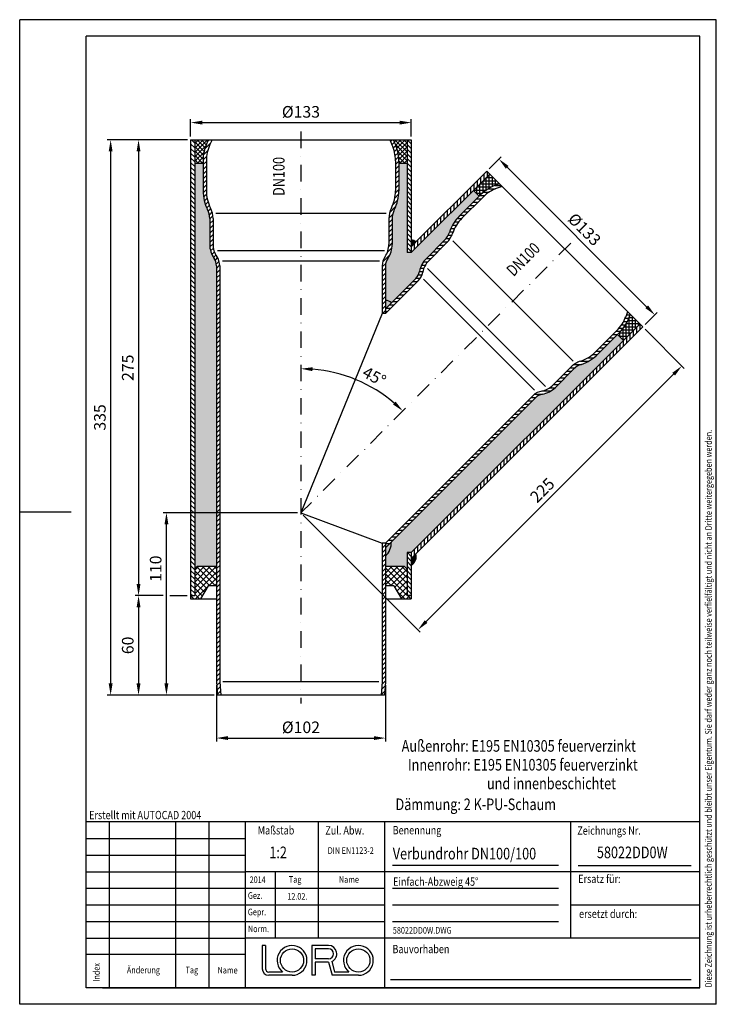
# Model space of a CAD drawing. Extents: x 0 to 420, y 0 to 594.
import ezdxf
from ezdxf.enums import TextEntityAlignment as Align

# ---------------------------------------------------------------- set-up
doc = ezdxf.new("R2010")
doc.units = 0
doc.header["$LTSCALE"] = 20
doc.header["$MEASUREMENT"] = 0
doc.linetypes.add('STRICHPUNKT', pattern=[1, 0.5, -0.25, 0, -0.25])
for name, color, linetype in [('BEM', 7, 'Continuous'), ('HILF', 2, 'Continuous'), ('MITTEL', 2, 'STRICHPUNKT'), ('SCHRAFF', 7, 'Continuous'), ('STEMPEL', 3, 'Continuous'), ('TEXT', 7, 'Continuous'), ('VOLL', 1, 'Continuous')]:
    doc.layers.add(name, color=color, linetype=linetype)
doc.styles.add('GREEKS', font='SIMPLEX.shx', dxfattribs={"width": 0.8})
doc.styles.get("Standard").update_dxf_attribs({"font": 'simplex.shx', "width": 0.8})
doc.dimstyles.get("Standard").update_dxf_attribs({"dimtxt": 0.18, "dimasz": 0.18, "dimexe": 0.18, "dimexo": 0.0625, "dimgap": 0.09, "dimtad": 0, "dimtih": 1, "dimtoh": 1, "dimdec": 4, "dimzin": 0, "dimdsep": 46, "dimtxsty": 'Standard', "dimcen": 0.09, "dimadec": 0, "dimazin": 0, "dimtfac": 1, "dimtdec": 4, "dimtofl": 0, "dimtmove": 0, "dimatfit": 3, "dimfxl": 0, "dimtolj": 1, "dimtzin": 0, "dimarcsym": 0})
pattern_1 = [(0, (0, 0), (0, 0.1), [])]

# ---------------------------------------------------------------- blocks, each defined once
blk = doc.blocks.new('LOGO')
for p, q in [((2.6, -4.77), (2.6, -11.77)), ((3.6, -4.77), (2.6, -4.77)), ((3.6, -4.77), (3.6, -11.77)), ((17.6, -4.77), (17.6, -13.77)), ((22.6, -4.77), (17.6, -4.77)), ((22.6, -5.77), (18.6, -5.77)), ((18.6, -5.77), (18.6, -8.77)), ((22.6, -8.77), (18.6, -8.77)), ((22.6, -9.77), (18.6, -9.77)), ((18.6, -9.77), (18.6, -13.77)), ((22.6, -9.77), (23.67, -13.77)), ((23.57, -9.51), (24.44, -12.77)), ((8.77, -12.77), (4.6, -12.77)), ((11.6, -13.77), (4.6, -13.77)), ((18.6, -13.77), (17.6, -13.77)), ((31.6, -13.77), (23.67, -13.77)), ((28.77, -12.77), (24.44, -12.77))]:
    blk.add_line(p, q)
for centre in [(11.6, -9.27), (31.6, -9.27)]:
    blk.add_circle(centre, 3.5)
for centre, radius, start, end in [((11.6, -9.27), 4.5, 270, 231.0576), ((22.6, -7.27), 2.5, 270, 270), ((22.6, -7.27), 2.5, 293.1162, 90), ((22.6, -7.27), 1.5, 270, 90), ((31.6, -9.27), 4.5, 270, 231.0576), ((4.6, -11.77), 2, 180, 270), ((4.6, -11.77), 1, 180, 270)]:
    blk.add_arc(centre, radius, start, end)
blk = doc.blocks.new('*D4')
at = {"layer": 'BEM', "color": 0, "lineweight": -2, "transparency": 16777216}
for p, q in [((101.07, 521.54), (52.83, 521.54)), ((54.83, 514.54), (54.83, 193.54)), ((117.26, 186.54), (52.83, 186.54))]:
    blk.add_line(p, q, dxfattribs=at)
at = {"layer": 'BEM', "color": 0, "transparency": 16777216}
for points in [[(53.66, 514.54), (55.99, 514.54), (54.83, 521.54)], [(53.66, 193.54), (55.99, 193.54), (54.83, 186.54)]]:
    blk.add_solid(points, dxfattribs=at)
at = {"layer": 'Defpoints', "color": 0, "transparency": 16777216}
for p in [(103.07, 521.54), (54.83, 186.54), (119.26, 186.54)]:
    blk.add_point(p, dxfattribs=at)
at = {"layer": 'BEM', "color": 1, "transparency": 16777216, "insert": (48.33, 354.04), "char_height": 7, "attachment_point": 5, "rotation": 90}
blk.add_mtext('\\A1;335', dxfattribs=at)
blk = doc.blocks.new('*D3')
at = {"layer": 'BEM', "color": 0, "lineweight": -2, "transparency": 16777216}
for p, q in [((86.47, 246.54), (69.65, 246.54)), ((71.65, 239.54), (71.65, 193.54)), ((117.26, 186.54), (69.65, 186.54))]:
    blk.add_line(p, q, dxfattribs=at)
at = {"layer": 'BEM', "color": 0, "transparency": 16777216}
for points in [[(70.48, 239.54), (72.81, 239.54), (71.65, 246.54)], [(70.48, 193.54), (72.81, 193.54), (71.65, 186.54)]]:
    blk.add_solid(points, dxfattribs=at)
at = {"layer": 'Defpoints', "color": 0, "transparency": 16777216}
for p in [(88.47, 246.54), (71.65, 186.54), (119.26, 186.54)]:
    blk.add_point(p, dxfattribs=at)
at = {"layer": 'BEM', "color": 1, "transparency": 16777216, "insert": (65.15, 216.54), "char_height": 7, "attachment_point": 5, "rotation": 90}
blk.add_mtext('\\A1;60', dxfattribs=at)
blk = doc.blocks.new('*D2')
at = {"layer": 'BEM', "color": 0, "lineweight": -2, "transparency": 16777216}
for p, q in [((101.07, 521.54), (69.65, 521.54)), ((71.65, 514.54), (71.65, 253.54)), ((86.47, 246.54), (69.65, 246.54))]:
    blk.add_line(p, q, dxfattribs=at)
at = {"layer": 'BEM', "color": 0, "transparency": 16777216}
for points in [[(70.48, 514.54), (72.81, 514.54), (71.65, 521.54)], [(70.48, 253.54), (72.81, 253.54), (71.65, 246.54)]]:
    blk.add_solid(points, dxfattribs=at)
at = {"layer": 'Defpoints', "color": 0, "transparency": 16777216}
for p in [(103.07, 521.54), (71.65, 246.54), (88.47, 246.54)]:
    blk.add_point(p, dxfattribs=at)
at = {"layer": 'BEM', "color": 1, "transparency": 16777216, "insert": (65.15, 384.04), "char_height": 7, "attachment_point": 5, "rotation": 90}
blk.add_mtext('\\A1;275', dxfattribs=at)
blk = doc.blocks.new('*D1')
at = {"layer": 'BEM', "color": 0, "lineweight": -2, "transparency": 16777216}
for p, q in [((167.57, 296.54), (86.47, 296.54)), ((88.47, 193.54), (88.47, 289.54)), ((117.26, 186.54), (86.47, 186.54))]:
    blk.add_line(p, q, dxfattribs=at)
at = {"layer": 'BEM', "color": 0, "transparency": 16777216}
for points in [[(87.3, 289.54), (89.64, 289.54), (88.47, 296.54)], [(87.3, 193.54), (89.64, 193.54), (88.47, 186.54)]]:
    blk.add_solid(points, dxfattribs=at)
at = {"layer": 'Defpoints', "color": 0, "transparency": 16777216}
for p in [(88.47, 296.54), (169.57, 296.54), (119.26, 186.54)]:
    blk.add_point(p, dxfattribs=at)
at = {"layer": 'BEM', "color": 1, "transparency": 16777216, "insert": (81.97, 262.79), "char_height": 7, "attachment_point": 5, "rotation": 90}
blk.add_mtext('\\A1;110', dxfattribs=at)
blk = doc.blocks.new('*D5')
at = {"layer": 'BEM', "color": 0, "lineweight": -2, "transparency": 16777216}
for p, q in [((118.57, 192.45), (118.57, 158.61)), ((220.57, 192.45), (220.57, 158.61)), ((125.57, 160.61), (213.57, 160.61))]:
    blk.add_line(p, q, dxfattribs=at)
at = {"layer": 'BEM', "color": 0, "transparency": 16777216}
for points in [[(125.57, 161.78), (125.57, 159.44), (118.57, 160.61)], [(213.57, 161.78), (213.57, 159.44), (220.57, 160.61)]]:
    blk.add_solid(points, dxfattribs=at)
at = {"layer": 'Defpoints', "color": 0, "transparency": 16777216}
for p in [(118.57, 194.45), (220.57, 194.45), (220.57, 160.61)]:
    blk.add_point(p, dxfattribs=at)
at = {"layer": 'BEM', "color": 1, "transparency": 16777216, "insert": (169.57, 167.11), "char_height": 7, "attachment_point": 5}
blk.add_mtext('\\A1;%%C102', dxfattribs=at)
blk = doc.blocks.new('*D8')
at = {"layer": 'BEM', "color": 0, "lineweight": -2, "transparency": 16777216}
for p, q in [((103.07, 523.54), (103.07, 533.91)), ((110.07, 531.91), (229.07, 531.91)), ((236.07, 523.54), (236.07, 533.91))]:
    blk.add_line(p, q, dxfattribs=at)
at = {"layer": 'BEM', "color": 0, "transparency": 16777216}
for points in [[(110.07, 533.07), (110.07, 530.74), (103.07, 531.91)], [(229.07, 533.07), (229.07, 530.74), (236.07, 531.91)]]:
    blk.add_solid(points, dxfattribs=at)
at = {"layer": 'Defpoints', "color": 0, "transparency": 16777216}
for p in [(236.07, 531.91), (103.07, 521.54), (236.07, 521.54)]:
    blk.add_point(p, dxfattribs=at)
at = {"layer": 'BEM', "color": 1, "transparency": 16777216, "insert": (169.57, 538.41), "char_height": 7, "attachment_point": 5, "style": 'GREEKS'}
blk.add_mtext('\\A1;%%c133', dxfattribs=at)
blk = doc.blocks.new('*D11')
at = {"layer": 'BEM', "color": 0, "lineweight": -2, "transparency": 16777216}
for p, q in [((283.06, 504.07), (290.33, 511.35)), ((293.87, 504.99), (378.01, 420.84)), ((377.1, 410.03), (384.38, 417.3))]:
    blk.add_line(p, q, dxfattribs=at)
at = {"layer": 'BEM', "color": 0, "transparency": 16777216}
for points in [[(294.69, 505.81), (293.04, 504.16), (288.92, 509.94)], [(378.84, 421.67), (377.19, 420.02), (382.96, 415.89)]]:
    blk.add_solid(points, dxfattribs=at)
at = {"layer": 'Defpoints', "color": 0, "transparency": 16777216}
for p in [(281.64, 502.66), (382.96, 415.89), (375.69, 408.62)]:
    blk.add_point(p, dxfattribs=at)
at = {"layer": 'BEM', "color": 1, "transparency": 16777216, "insert": (340.54, 467.51), "char_height": 7, "attachment_point": 5, "rotation": 315, "style": 'GREEKS'}
blk.add_mtext('\\A1;%%c133', dxfattribs=at)
blk = doc.blocks.new('*D13')
at = {"layer": 'BEM', "color": 0, "lineweight": -2, "transparency": 16777216}
blk.add_arc((169.57, 296.54), 86.89, 49.61722, 85.38278, dxfattribs=at)
at = {"layer": 'BEM', "color": 0, "transparency": 16777216}
for points in [[(176.51, 381.98), (176.61, 384.31), (169.57, 383.43)], [(226.65, 363.58), (225.07, 361.87), (231, 357.98)]]:
    blk.add_solid(points, dxfattribs=at)
at = {"layer": 'Defpoints', "color": 0, "transparency": 16777216}
for p in [(169.57, 526.54), (332.2, 459.17), (192.05, 380.47), (169.57, 296.54), (169.57, 181.54)]:
    blk.add_point(p, dxfattribs=at)
at = {"layer": 'BEM', "color": 1, "transparency": 16777216, "insert": (213.81, 378.78), "char_height": 7, "attachment_point": 5, "rotation": 331.71875}
blk.add_mtext('\\A1;45°', dxfattribs=at)
blk = doc.blocks.new('*D14')
at = {"layer": 'BEM', "color": 0, "lineweight": -2, "transparency": 16777216}
for p, q in [((377.1, 407.2), (400.64, 383.66)), ((245.08, 230.92), (394.28, 380.12)), ((170.98, 295.12), (241.54, 224.56))]:
    blk.add_line(p, q, dxfattribs=at)
at = {"layer": 'BEM', "color": 0, "transparency": 16777216}
for points in [[(393.45, 380.95), (395.1, 379.3), (399.23, 385.07)], [(244.25, 231.75), (245.9, 230.1), (240.13, 225.97)]]:
    blk.add_solid(points, dxfattribs=at)
at = {"layer": 'Defpoints', "color": 0, "transparency": 16777216}
for p in [(375.69, 408.62), (399.23, 385.07), (169.57, 296.54)]:
    blk.add_point(p, dxfattribs=at)
at = {"layer": 'BEM', "color": 1, "transparency": 16777216, "insert": (315.08, 310.12), "char_height": 7, "attachment_point": 5, "rotation": 45}
blk.add_mtext('\\A1;225', dxfattribs=at)

msp = doc.modelspace()

# ---------------------------------------------------------------- hatches: boundary and pattern name
at = {"layer": 'SCHRAFF'}
h = msp.add_hatch(dxfattribs=at)
h.set_pattern_fill('_USER', color=256, scale=2, angle=135, style=0, pattern_type=0)
h.set_pattern_definition([(135, (0, 0), (-1.4142136, -1.4142136), [])])
h.paths.add_polyline_path([(236.066, 521.539), (233.566, 521.539), (233.566, 453.548), (236.066, 453.548)])
h.paths.add_polyline_path([(105.566, 521.539), (103.066, 521.539), (103.066, 246.539), (105.566, 246.539)])
h.paths.add_polyline_path([(236.066, 272.529), (233.566, 272.529), (233.566, 246.539), (236.066, 246.539)])
h = msp.add_hatch(dxfattribs=at)
h.set_pattern_fill('NET', color=256, scale=15, angle=45, style=0)
h.paths.add_polyline_path([(233.566, 521.539), (225.272, 521.539), (226.223, 519.499, -0.1095178), (228.566, 508.934), (228.566, 507.539), (233.566, 507.539)])
h.paths.add_polyline_path([(112.908, 519.499), (113.859, 521.539), (105.566, 521.539), (105.566, 507.539), (110.566, 507.539), (110.566, 508.934, -0.1095178)])
h = msp.add_hatch(dxfattribs=at)
h.set_pattern_fill('_USER', color=256, scale=2, angle=45, pattern_type=0)
h.set_pattern_definition([(45, (0, 0), (-1.4142136, 1.4142136), [])])
h.paths.add_polyline_path([(120.566, 445.505, 0.1507946), (118.826, 451.14, -0.1507946), (116.566, 458.466), (116.566, 474.038, 0.1178625), (115.052, 480.37, -0.1178625), (112.566, 490.772), (112.566, 508.934, -0.1095178), (114.72, 518.654), (116.066, 521.539), (113.859, 521.539), (112.908, 519.499, 0.1095178), (110.566, 508.934), (110.566, 490.772, 0.1178625), (113.268, 479.466, -0.1178625), (114.566, 474.039), (114.566, 458.466, 0.1507946), (117.174, 450.013, -0.1507946), (118.566, 445.505), (118.566, 194.451), (119.258, 186.539), (121.265, 186.539), (120.566, 194.539)])
h.paths.add_polyline_path([(220.554, 445.487, -0.1510416), (221.949, 450.002, 0.1510294), (224.566, 458.466), (224.566, 474.039, -0.1178625), (225.863, 479.466, 0.1178625), (228.566, 490.772), (228.566, 508.934, 0.1095178), (226.223, 519.499), (225.272, 521.539), (223.066, 521.539), (224.411, 518.654, -0.1095178), (226.566, 508.934), (226.566, 490.772, -0.1178625), (224.079, 480.37, 0.1178625), (222.566, 474.038), (222.566, 458.466, -0.1510294), (220.298, 451.13, 0.1510416), (218.554, 445.487), (218.555, 416.825), (220.555, 416.825)])
h.paths.add_polyline_path([(220.562, 278.238), (218.562, 278.238), (218.566, 194.539), (217.866, 186.539), (219.873, 186.539), (220.566, 194.451)])
h = msp.add_hatch(dxfattribs=at)
h.set_pattern_fill('HONEY', color=256, scale=30)
h.paths.add_polyline_path([(245.175, 449.929), (256.186, 460.941, 0.1178625), (259.106, 465.696, -0.1178625), (265.19, 475.602), (277.046, 487.457), (273.51, 490.993), (236.066, 453.548), (233.566, 453.548), (233.566, 507.539), (228.566, 507.539), (228.566, 490.772, -0.1178625), (225.863, 479.466, 0.1178625), (224.566, 474.039), (224.566, 458.466, -0.1510294), (221.949, 450.002, 0.1510416), (220.554, 445.487), (220.555, 424.653, -0.1989247), (224.09, 423.188), (238.838, 437.936, 0.1507946), (241.042, 442.108, -0.1507946)])
h.paths.add_polyline_path([(118.566, 445.505, 0.1507946), (117.174, 450.013, -0.1507946), (114.566, 458.466), (114.566, 474.039, 0.1178625), (113.268, 479.466, -0.1178625), (110.566, 490.772), (110.566, 507.539), (105.566, 507.539), (105.566, 262.539), (107.066, 264.039), (118.566, 264.039)])
h.paths.add_polyline_path([(364.02, 400.483), (360.484, 404.019), (348.628, 392.163, -0.1178625), (338.723, 386.079, 0.1178625), (333.968, 383.159), (322.956, 372.148, -0.1507946), (315.135, 368.015, 0.1507946), (310.963, 365.811), (224.097, 278.945, -0.2004603), (220.562, 270.41), (220.562, 264.039), (232.066, 264.039), (233.566, 262.539), (233.566, 272.529), (236.066, 272.529)])
h = msp.add_hatch(dxfattribs=at)
h.set_pattern_fill('_USER', color=256, scale=2, angle=90, style=0, pattern_type=0)
h.set_pattern_definition([(90, (0, 0), (-2, 1e-16), [])])
h.paths.add_polyline_path([(283.41, 500.892), (281.642, 502.66), (236.066, 457.084), (236.066, 453.548)])
h.paths.add_polyline_path([(375.687, 408.615), (373.919, 410.383), (236.066, 272.529), (236.066, 268.993)])
h = msp.add_hatch(dxfattribs=at)
h.set_pattern_fill('NET', color=256, scale=15, style=0)
h.paths.add_polyline_path([(283.41, 500.892), (273.51, 490.993), (277.046, 487.457), (278.032, 488.444, -0.1095178), (287.16, 494.259), (289.274, 495.028)])
h.paths.add_polyline_path([(373.919, 410.383), (368.055, 416.247), (367.286, 414.133, -0.1095178), (361.471, 405.005), (360.484, 404.019), (364.02, 400.483)])
h = msp.add_hatch(dxfattribs=at)
h.set_pattern_fill('_USER', color=256, scale=2, pattern_type=0)
h.set_pattern_definition([(0, (0, 0), (0, 2), [])])
h.paths.add_polyline_path([(240.252, 436.522, 0.1507946), (243.007, 441.736, -0.1507946), (246.589, 448.515), (257.6, 459.527, 0.1178625), (261.007, 465.074, -0.1178625), (266.604, 474.187), (279.447, 487.03, -0.1095178), (287.844, 492.379), (290.834, 493.468), (289.274, 495.028), (287.16, 494.259, 0.1095178), (278.032, 488.444), (265.19, 475.602, 0.1178625), (259.106, 465.696, -0.1178625), (256.186, 460.941), (245.175, 449.929, 0.1507946), (241.042, 442.108, -0.1507946), (238.838, 437.936), (220.555, 419.653), (220.555, 416.825)])
h.paths.add_polyline_path([(310.963, 365.811, -0.1507946), (315.135, 368.015, 0.1507946), (322.956, 372.148), (333.968, 383.159, -0.1178625), (338.723, 386.079, 0.1178625), (348.628, 392.163), (361.471, 405.005, 0.1095178), (367.286, 414.133), (368.055, 416.247), (366.495, 417.807), (365.406, 414.817, -0.1095178), (360.057, 406.42), (347.214, 393.577, -0.1178625), (338.101, 387.98, 0.1178625), (332.553, 384.573), (321.542, 373.562, -0.1507946), (314.763, 369.98, 0.1507946), (309.549, 367.225), (220.562, 278.238), (220.562, 275.41)])
h = msp.add_hatch(dxfattribs=at)
h.set_pattern_fill('_USER', color=256, scale=0.1, style=0, pattern_type=0)
h.set_pattern_definition(pattern_1)
h.paths.add_polyline_path([(236.066, 461.084), (236.066, 457.084), (238.894, 459.912, 0.1989124)])
h = msp.add_hatch(dxfattribs=at)
h.set_pattern_fill('ANSI31', color=256, scale=0.1)
h.paths.add_polyline_path([(224.09, 423.188, 0.1989247), (220.555, 424.653), (220.555, 419.653)])
h.paths.add_polyline_path([(224.097, 278.945), (220.562, 275.41), (220.562, 270.41, 0.2004603)])
h = msp.add_hatch(dxfattribs=at)
h.set_pattern_fill('_USER', color=256, scale=0.1, style=0, pattern_type=0)
h.set_pattern_definition(pattern_1)
h.paths.add_polyline_path([(238.894, 271.822), (236.066, 268.993), (236.066, 264.993, 0.3468982)])
h = msp.add_hatch(dxfattribs=at)
h.set_pattern_fill('NET', color=256, scale=20, angle=45, style=0)
h.set_pattern_definition([(45, (-55.4345, -65.3364), (-1.767767, 1.767767), []), (135, (-55.4345, -65.3364), (-1.767767, -1.767767), [])])
h.paths.add_polyline_path([(233.566, 262.539), (232.066, 264.039), (220.566, 264.039), (220.566, 252.539), (225.566, 252.539), (230.184, 244.539), (236.066, 244.539), (236.066, 246.539), (233.566, 246.539)])
h.paths.add_polyline_path([(118.566, 264.039), (107.066, 264.039), (105.566, 262.539), (105.566, 246.539), (103.066, 246.539), (103.066, 244.539), (108.947, 244.539), (113.566, 252.539), (118.566, 252.539)])

# ---------------------------------------------------------------- linework, layer by layer
at = {"layer": 'BEM'}
msp.add_line((90.466, 246.539), (101.066, 246.539), dxfattribs=at)
at = {"layer": 'HILF'}
for p, q in [((0, 0), (0, 594)), ((420, 594), (0, 594)), ((420, 0), (420, 594)), ((118.227, 477.313), (220.904, 477.313)), ((261.09, 460.667), (333.694, 388.063)), ((219.876, 454.633), (119.255, 454.633)), ((122.198, 448.453), (216.933, 448.453)), ((316.93, 372.753), (245.78, 443.903)), ((243.491, 437.453), (310.48, 370.464)), ((31.088, 297), (0, 297)), ((216.558, 194.539), (122.573, 194.539)), ((40, 100), (136, 100)), ((40, 90), (136, 90)), ((224.774, 84.038), (324.835, 84.038)), ((336.724, 83.78), (404.859, 83.78)), ((40, 80), (136, 80)), ((40, 70), (136, 70)), ((136, 70), (220, 70)), ((224.774, 70), (324.835, 70)), ((40, 60), (136, 60)), ((136, 60), (220, 60)), ((224.774, 60), (324.835, 60)), ((40, 50), (136, 50)), ((136, 50), (220, 50)), ((224.774, 50), (324.835, 50)), ((40, 40), (136, 40)), ((223.491, 14.894), (404.859, 14.894)), ((420, 0), (0, 0))]:
    msp.add_line(p, q, dxfattribs=at)
at = {"layer": 'MITTEL'}
for p, q in [((169.566, 526.539), (169.566, 181.539)), ((332.2, 459.173), (169.566, 296.539))]:
    msp.add_line(p, q, dxfattribs=at)
at = {"layer": 'SCHRAFF'}
for centre, radius, start, end in [((236.066, 457.084), 4, 45, 90), ((220.555, 419.653), 5, 45, 90.002718), ((212.112, 278.909), 11.985, 314.830786, 0.171932), ((233.151, 270.201), 5.968, 299.236861, 15.763139)]:
    msp.add_arc(centre, radius, start, end, dxfattribs=at)
at = {"layer": 'STEMPEL'}
for p, q in [((40, 10), (40, 584)), ((410, 584), (40, 584)), ((410, 10), (410, 584)), ((103.066, 521.539), (236.066, 521.539)), ((103.066, 521.539), (103.066, 244.539)), ((105.566, 521.539), (105.566, 246.539)), ((113.859, 521.539), (112.908, 519.499)), ((116.066, 521.539), (114.72, 518.654)), ((223.066, 521.539), (224.411, 518.654)), ((225.272, 521.539), (226.223, 519.499)), ((233.566, 521.539), (233.566, 453.548)), ((236.066, 521.539), (236.066, 453.548)), ((105.566, 507.539), (110.566, 507.539)), ((110.566, 508.934), (110.566, 490.772)), ((112.566, 508.934), (112.566, 490.772)), ((226.566, 508.934), (226.566, 490.772)), ((228.566, 508.934), (228.566, 490.772)), ((228.566, 507.539), (233.566, 507.539)), ((281.642, 502.66), (236.066, 457.084)), ((283.41, 500.892), (236.066, 453.548)), ((281.642, 502.66), (375.687, 408.615)), ((289.274, 495.028), (287.16, 494.259)), ((290.834, 493.468), (287.844, 492.379)), ((278.032, 488.444), (265.19, 475.602)), ((273.51, 490.993), (277.046, 487.457)), ((279.447, 487.03), (266.604, 474.187)), ((114.566, 474.039), (114.566, 458.466)), ((116.566, 474.038), (116.566, 458.466)), ((222.566, 474.038), (222.566, 458.466)), ((224.566, 474.039), (224.566, 458.466)), ((256.186, 460.941), (245.175, 449.929)), ((257.6, 459.527), (246.589, 448.515)), ((236.066, 453.548), (233.566, 453.548)), ((118.566, 445.505), (118.566, 194.451)), ((120.566, 445.505), (120.566, 194.539)), ((218.554, 445.487), (218.555, 416.825)), ((220.554, 445.487), (220.555, 416.825)), ((238.838, 437.936), (220.555, 419.653)), ((240.252, 436.522), (220.555, 416.825)), ((218.555, 416.825), (169.566, 296.539)), ((220.555, 416.825), (218.555, 416.825)), ((366.495, 417.807), (365.406, 414.817)), ((368.055, 416.247), (367.286, 414.133)), ((373.919, 410.383), (236.066, 272.529)), ((375.687, 408.615), (236.066, 268.993)), ((360.057, 406.42), (347.214, 393.577)), ((361.471, 405.005), (348.628, 392.163)), ((360.484, 404.019), (364.02, 400.483)), ((332.553, 384.573), (321.542, 373.562)), ((333.968, 383.159), (322.956, 372.148)), ((309.549, 367.225), (220.562, 278.238)), ((310.963, 365.811), (220.562, 275.41)), ((169.566, 296.539), (218.562, 278.238)), ((220.562, 278.238), (218.562, 278.238)), ((218.562, 278.238), (218.566, 194.539)), ((220.562, 278.238), (220.566, 194.451)), ((236.066, 272.529), (233.566, 272.529)), ((233.566, 272.529), (233.566, 246.539)), ((236.066, 272.529), (236.066, 244.539)), ((105.566, 262.539), (107.066, 264.039)), ((118.566, 264.039), (107.066, 264.039)), ((232.066, 264.039), (220.566, 264.039)), ((233.566, 262.539), (232.066, 264.039)), ((113.566, 252.539), (108.947, 244.539)), ((118.566, 252.539), (113.566, 252.539)), ((225.566, 252.539), (220.566, 252.539)), ((225.566, 252.539), (230.184, 244.539)), ((103.066, 246.539), (105.566, 246.539)), ((103.066, 244.539), (118.566, 244.539)), ((220.566, 244.539), (236.066, 244.539)), ((236.066, 246.539), (233.566, 246.539)), ((118.566, 194.451), (119.258, 186.539)), ((120.566, 194.539), (121.265, 186.539)), ((218.566, 194.539), (217.866, 186.539)), ((220.566, 194.451), (219.873, 186.539)), ((219.873, 186.539), (119.258, 186.539)), ((410, 110), (40, 110)), ((136, 110), (136, 10)), ((220, 110), (220, 10)), ((332, 110), (332, 40)), ((410, 80), (136, 80)), ((410, 40), (136, 40)), ((136, 30), (40, 30)), ((410, 10), (40, 10)), ((50, 10), (410, 10))]:
    msp.add_line(p, q, dxfattribs=at)
for centre, radius, start, end in [((135.566, 508.934), 25, 155, 180), ((135.566, 508.934), 23, 155, 180), ((203.566, 508.934), 23, 0, 25), ((203.566, 508.934), 25, 0, 25), ((295.71, 470.766), 25, 110, 135), ((135.566, 490.772), 25, 180, 206.888048), ((135.566, 490.772), 23, 180, 206.888048), ((203.566, 490.772), 23, 333.111952, 0), ((203.566, 490.772), 25, 333.111952, 0), ((295.71, 470.766), 23, 110, 135), ((102.566, 474.039), 12, 0, 26.888048), ((102.566, 474.038), 14, 0, 26.888048), ((236.566, 474.038), 14, 153.111952, 180), ((236.566, 474.039), 12, 153.111952, 180), ((282.867, 457.924), 25, 135, 161.888048), ((282.867, 457.924), 23, 135, 161.888048), ((247.701, 469.426), 12, 315, 341.888048), ((247.701, 469.426), 14, 315, 341.888048), ((129.566, 458.466), 15, 180, 214.301153), ((129.566, 458.466), 13, 180, 214.301153), ((209.566, 458.466), 13, 325.646237, 0), ((209.566, 458.466), 15, 325.646237, 0), ((110.566, 445.505), 8, 0, 34.301153), ((110.566, 445.505), 10, 0, 34.301153), ((228.554, 445.487), 10, 145.646237, 180.002718), ((228.554, 445.487), 8, 145.646237, 180.002718), ((255.781, 439.323), 15, 135, 169.301153), ((255.781, 439.323), 13, 135, 169.301153), ((233.181, 443.593), 8, 315, 349.301153), ((233.181, 443.593), 10, 315, 349.301153), ((343.793, 422.683), 23, 315, 340), ((343.793, 422.683), 25, 315, 340), ((330.951, 409.84), 23, 288.111952, 315), ((330.951, 409.841), 25, 288.111952, 315), ((342.453, 374.674), 14, 108.111952, 135), ((342.453, 374.674), 12, 108.111952, 135), ((316.62, 360.154), 10, 100.698847, 135), ((312.35, 382.754), 13, 280.698847, 315), ((312.35, 382.754), 15, 280.698847, 315), ((316.62, 360.154), 8, 100.698847, 135)]:
    msp.add_arc(centre, radius, start, end, dxfattribs=at)
at = {"layer": 'VOLL'}
for p, q in [((54, 110), (54, 10)), ((94, 110), (94, 10)), ((114, 110), (114, 10)), ((180, 110), (180, 40)), ((154, 80), (154, 40)), ((332, 60), (410, 60))]:
    msp.add_line(p, q, dxfattribs=at)

# ---------------------------------------------------------------- block references
at = {"layer": 'STEMPEL', "xscale": 2, "yscale": 2, "zscale": 2}
msp.add_blockref('LOGO', (140.996, 45.021), dxfattribs=at)

# ---------------------------------------------------------------- texts
at = {"layer": 'BEM', "style": 'GREEKS', "width": 0.8}
msp.add_text('Diese Zeichnung ist urheberrechtlich geschützt und bleibt unser Eigentum. Sie darf weder ganz noch teilweise verfielfältigt und nicht an Dritte weitergegeben werden.', height=4, rotation=90, dxfattribs=at).set_placement((417.302, 10.168))
at = {"layer": 'TEXT', "color": 1, "style": 'GREEKS', "width": 0.8}
for s, p in [('Außenrohr: E195 EN10305 feuerverzinkt', (230.302, 152.378)), ('Innenrohr: E195 EN10305 feuerverzinkt', (234.075, 141.025)), ('und innenbeschichtet', (281.729, 129.756)), ('Dämmung: 2 K-PU-Schaum', (226.58, 117.161)), ('1:2', (150.501, 88.149)), ('Verbundrohr DN100/100', (224.937, 87.417))]:
    msp.add_text(s, height=7, dxfattribs=at).set_placement(p)
at = {"layer": 'TEXT', "style": 'GREEKS', "width": 0.8}
for s, height, p in [('Erstellt mit AUTOCAD 2004', 5, (41.855, 111.672)), ('Maßstab', 5, (143.516, 102.462)), ('Zul. Abw.', 5, (184.286, 102.418)), ('Benennung', 5, (224.878, 102.549)), ('Zeichnungs Nr.', 5, (336.179, 102.313)), ('Tag', 4, (162.331, 73.319)), ('Name', 4, (192.463, 73.31)), ('Ersatz für:', 5, (336.724, 73.181)), ('2014', 4, (138.622, 73.14)), ('Einfach-Abzweig 45°', 5, (225.13, 71.503)), ('Gez.', 4, (137.584, 63.63)), ('Gepr.', 4, (137.552, 53.689)), ('ersetzt durch:', 5, (337.24, 52.074)), ('Norm.', 4, (137.601, 43.529)), ('58022DD0W.DWG', 4, (224.984, 42.63)), ('Bauvorhaben', 5, (224.742, 30.846))]:
    msp.add_text(s, height=height, dxfattribs=at).set_placement(p)
at = {"layer": 'TEXT', "color": 1, "style": 'GREEKS', "width": 0.8}
msp.add_text('58022DD0W', height=7, dxfattribs=at).set_placement((369.346, 88.149), align=Align.CENTER)
at = {"layer": 'TEXT', "style": 'GREEKS', "width": 0.8}
for s, p in [('DIN EN1123-2', (199.617, 90.764)), ('12.02.', (167.409, 63.108)), ('Änderung', (74.605, 18.674)), ('Tag', (103.827, 18.672)), ('Name', (125.336, 18.593))]:
    msp.add_text(s, height=4, dxfattribs=at).set_placement(p, align=Align.CENTER)
msp.add_text('Index', height=4, rotation=90, dxfattribs=at).set_placement((48.266, 13.655))
at = {"layer": 'VOLL', "style": 'GREEKS', "width": 0.8}
for rotation, p in [(90, (159.693, 487.688)), (45, (297.748, 438.683))]:
    msp.add_text('DN100', height=7, rotation=rotation, dxfattribs=at).set_placement(p)

# ---------------------------------------------------------------- dimensions: what is measured, and where the dimension line sits
at = {"layer": 'BEM'}
for base, p1, p2, text, override, picture, middle in [((236.066, 531.908), (103.066, 521.539), (236.066, 521.539), '%%c<>', {"dimscale": 2, "dimtxt": 3.5, "dimasz": 3.5, "dimexe": 1, "dimexo": 1, "dimgap": 1.5, "dimtad": 1, "dimtih": 0, "dimtoh": 0, "dimdec": 2, "dimzin": 8, "dimtxsty": 'GREEKS', "dimcen": 1.5, "dimclrt": 1, "dimadec": 2, "dimazin": 2, "dimtfac": 0.514286, "dimtdec": 2, "dimtofl": 1, "dimatfit": 0, "dimtzin": 8}, '*D8', (169.566, 538.408)), ((220.566, 160.609), (118.566, 194.451), (220.566, 194.451), '%%C<>', {"dimscale": 2, "dimtxt": 3.5, "dimasz": 3.5, "dimexe": 1, "dimexo": 1, "dimgap": 1.5, "dimtad": 1, "dimtih": 0, "dimtoh": 0, "dimdec": 2, "dimzin": 8, "dimcen": 1.5, "dimclrt": 1, "dimadec": 2, "dimazin": 2, "dimtfac": 0.514286, "dimtdec": 2, "dimtofl": 1, "dimtzin": 8}, '*D5', (169.566, 167.109))]:
    dim = msp.add_linear_dim(base=base, p1=p1, p2=p2, text=text, dimstyle='Standard', override=override, dxfattribs=at)
    dim.commit()
    dim.dimension.update_dxf_attribs({"geometry": picture, "text_midpoint": middle})
dim = msp.add_angular_dim_2l(base=(192.054, 380.466), line1=((332.2, 459.173), (169.566, 296.539)), line2=((169.566, 526.539), (169.566, 181.539)), dimstyle='Standard', override={"dimscale": 2, "dimtxt": 3.5, "dimasz": 3.5, "dimexe": 1, "dimexo": 1, "dimgap": 1.5, "dimtad": 1, "dimtih": 0, "dimtoh": 0, "dimdec": 2, "dimzin": 8, "dimcen": 1.5, "dimclrt": 1, "dimadec": 2, "dimazin": 2, "dimtfac": 0.514286, "dimtdec": 2, "dimtofl": 1, "dimtzin": 8}, dxfattribs=at)
dim.commit()
dim.dimension.update_dxf_attribs({"geometry": '*D13', "text_midpoint": (210.733, 373.055), "dimtype": 162})
for base, p1, p2, angle, override, picture, middle in [((54.828, 186.539), (103.066, 521.539), (119.258, 186.539), 90, {"dimscale": 2, "dimtxt": 3.5, "dimasz": 3.5, "dimexe": 1, "dimexo": 1, "dimgap": 1.5, "dimtad": 1, "dimtih": 0, "dimtoh": 0, "dimdec": 2, "dimzin": 8, "dimcen": 1.5, "dimclrt": 1, "dimadec": 2, "dimazin": 2, "dimtfac": 0.514286, "dimtdec": 2, "dimtofl": 1, "dimtzin": 8}, '*D4', (48.328, 354.039)), ((71.647, 246.539), (103.066, 521.539), (88.466, 246.539), 90, {"dimscale": 2, "dimtxt": 3.5, "dimasz": 3.5, "dimexe": 1, "dimexo": 1, "dimgap": 1.5, "dimtad": 1, "dimtih": 0, "dimtoh": 0, "dimdec": 2, "dimzin": 8, "dimcen": 1.5, "dimclrt": 1, "dimadec": 2, "dimazin": 2, "dimtfac": 0.514286, "dimtdec": 2, "dimtofl": 1, "dimtzin": 8}, '*D2', (65.147, 384.039)), ((399.229, 385.074), (169.566, 296.539), (375.687, 408.615), 45, {"dimscale": 2, "dimtxt": 3.5, "dimasz": 3.5, "dimexe": 1, "dimexo": 1, "dimgap": 1.5, "dimtad": 1, "dimtih": 0, "dimtoh": 0, "dimdec": 2, "dimzin": 8, "dimcen": 1.5, "dimclrt": 1, "dimadec": 2, "dimazin": 2, "dimtfac": 0.514286, "dimtdec": 2, "dimtofl": 1, "dimtzin": 8}, '*D14', (315.083, 310.12)), ((71.647, 186.539), (88.466, 246.539), (119.258, 186.539), 90, {"dimscale": 2, "dimtxt": 3.5, "dimasz": 3.5, "dimexe": 1, "dimexo": 1, "dimgap": 1.5, "dimtad": 1, "dimtih": 0, "dimtoh": 0, "dimdec": 2, "dimzin": 8, "dimcen": 1.5, "dimclrt": 1, "dimadec": 2, "dimazin": 2, "dimtfac": 0.514286, "dimtdec": 2, "dimtofl": 1, "dimtmove": 1, "dimtzin": 8}, '*D3', (65.147, 216.539))]:
    dim = msp.add_linear_dim(base=base, p1=p1, p2=p2, angle=angle, dimstyle='Standard', override=override, dxfattribs=at)
    dim.commit()
    dim.dimension.update_dxf_attribs({"geometry": picture, "text_midpoint": middle})
dim = msp.add_linear_dim(base=(382.963, 415.89), p1=(281.642, 502.66), p2=(375.687, 408.615), angle=315, text='%%c<>', dimstyle='Standard', override={"dimscale": 2, "dimtxt": 3.5, "dimasz": 3.5, "dimexe": 1, "dimexo": 1, "dimgap": 1.5, "dimtad": 1, "dimtih": 0, "dimtoh": 0, "dimdec": 2, "dimzin": 8, "dimtxsty": 'GREEKS', "dimcen": 1.5, "dimclrt": 1, "dimadec": 2, "dimazin": 2, "dimtfac": 0.514286, "dimtdec": 2, "dimtofl": 1, "dimatfit": 0, "dimtzin": 8}, dxfattribs=at)
dim.commit()
dim.dimension.update_dxf_attribs({"geometry": '*D11', "text_midpoint": (340.536, 467.509)})
dim = msp.add_linear_dim(base=(88.469, 296.539), p1=(119.258, 186.539), p2=(169.566, 296.539), angle=90, dimstyle='Standard', override={"dimscale": 2, "dimtxt": 3.5, "dimasz": 3.5, "dimexe": 1, "dimexo": 1, "dimgap": 1.5, "dimtad": 1, "dimtih": 0, "dimtoh": 0, "dimdec": 2, "dimzin": 8, "dimcen": 1.5, "dimclrt": 1, "dimadec": 2, "dimazin": 2, "dimtfac": 0.514286, "dimtdec": 2, "dimtofl": 1, "dimtzin": 8}, dxfattribs=at)
dim.commit()
dim.dimension.update_dxf_attribs({"geometry": '*D1', "text_midpoint": (88.469, 262.794), "dimtype": 160})

doc.saveas('drawing.dxf')
